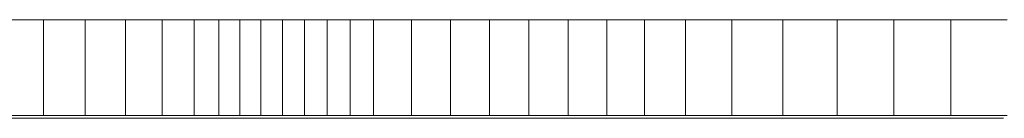
# Model space of a CAD drawing. Units: inches. Extents: x 18 to 6037, y 10 to 4266.
# Drawn here: x 4347 to 4502, y 1786 to 1801 of the extents above; entities that cross this region are included whole.
import ezdxf

# ---------------------------------------------------------------- set-up
doc = ezdxf.new("R2010")
doc.units = ezdxf.units.IN
doc.header["$MEASUREMENT"] = 0

# ---------------------------------------------------------------- blocks, each defined once
blk = doc.blocks.new('2015_DWG-661760-Level 1')
at = {"lineweight": 9}
for p, q in [((793.03, -426.54), (786.44, -426.54)), ((799.63, -426.54), (793.03, -426.54)), ((793.03, -441.54), (793.03, -426.54)), ((805.96, -426.54), (799.63, -426.54)), ((799.63, -441.54), (799.63, -426.54)), ((811.75, -426.54), (805.96, -426.54)), ((805.96, -441.54), (805.96, -426.54)), ((816.74, -426.54), (811.75, -426.54)), ((811.75, -441.54), (811.75, -426.54)), ((820.64, -426.54), (816.74, -426.54)), ((816.74, -441.54), (816.74, -426.54)), ((823.94, -426.54), (820.64, -426.54)), ((820.64, -441.54), (820.64, -426.54)), ((827.28, -426.54), (823.94, -426.54)), ((823.94, -441.54), (823.94, -426.54)), ((830.69, -426.54), (827.28, -426.54)), ((827.28, -441.54), (827.28, -426.54)), ((834.15, -426.54), (830.69, -426.54)), ((830.69, -441.54), (830.69, -426.54)), ((837.69, -426.54), (834.15, -426.54)), ((834.15, -441.54), (834.15, -426.54)), ((841.31, -426.54), (837.69, -426.54)), ((837.69, -441.54), (837.69, -426.54)), ((845, -426.54), (841.31, -426.54)), ((841.31, -441.54), (841.31, -426.54)), ((850.98, -426.54), (845, -426.54)), ((845, -441.54), (845, -426.54)), ((857.08, -426.54), (850.98, -426.54)), ((850.98, -441.54), (850.98, -426.54)), ((863.25, -426.54), (857.08, -426.54)), ((857.08, -441.54), (857.08, -426.54)), ((869.44, -426.54), (863.25, -426.54)), ((863.25, -441.54), (863.25, -426.54)), ((875.6, -426.54), (869.44, -426.54)), ((869.44, -441.54), (869.44, -426.54)), ((881.69, -426.54), (875.6, -426.54)), ((875.6, -441.54), (875.6, -426.54)), ((887.66, -426.54), (881.69, -426.54)), ((881.69, -441.54), (881.69, -426.54)), ((894.07, -426.54), (887.66, -426.54)), ((887.66, -441.54), (887.66, -426.54)), ((901.4, -426.54), (894.07, -426.54)), ((894.07, -441.54), (894.07, -426.54)), ((909.43, -426.54), (901.4, -426.54)), ((901.4, -441.54), (901.4, -426.54)), ((917.98, -426.54), (909.43, -426.54)), ((909.43, -441.54), (909.43, -426.54)), ((926.85, -426.54), (917.98, -426.54)), ((917.98, -441.54), (917.98, -426.54)), ((935.82, -426.54), (926.85, -426.54)), ((926.85, -441.54), (926.85, -426.54)), ((944.71, -426.54), (935.82, -426.54)), ((935.82, -441.54), (935.82, -426.54)), ((793.03, -441.54), (786.44, -441.54)), ((799.63, -441.54), (793.03, -441.54)), ((805.96, -441.54), (799.63, -441.54)), ((811.75, -441.54), (805.96, -441.54)), ((816.74, -441.54), (811.75, -441.54)), ((820.64, -441.54), (816.74, -441.54)), ((823.94, -441.54), (820.64, -441.54)), ((827.28, -441.54), (823.94, -441.54)), ((830.69, -441.54), (827.28, -441.54)), ((834.15, -441.54), (830.69, -441.54)), ((837.69, -441.54), (834.15, -441.54)), ((841.31, -441.54), (837.69, -441.54)), ((845, -441.54), (841.31, -441.54)), ((850.98, -441.54), (845, -441.54)), ((857.08, -441.54), (850.98, -441.54)), ((863.25, -441.54), (857.08, -441.54)), ((869.44, -441.54), (863.25, -441.54)), ((875.6, -441.54), (869.44, -441.54)), ((881.69, -441.54), (875.6, -441.54)), ((887.66, -441.54), (881.69, -441.54)), ((894.07, -441.54), (887.66, -441.54)), ((901.4, -441.54), (894.07, -441.54)), ((909.43, -441.54), (901.4, -441.54)), ((917.98, -441.54), (909.43, -441.54)), ((926.85, -441.54), (917.98, -441.54)), ((935.82, -441.54), (926.85, -441.54)), ((944.71, -441.54), (935.82, -441.54)), ((786.67, -441.98), (791.94, -441.98)), ((791.94, -441.98), (796.94, -441.98)), ((796.94, -441.98), (801.66, -441.98)), ((801.66, -441.98), (806.11, -441.98)), ((806.11, -441.98), (810.3, -441.98)), ((810.3, -441.98), (819.05, -441.98)), ((817.57, -441.98), (819.05, -441.98)), ((821.91, -441.98), (819.05, -441.98)), ((827.84, -441.98), (821.91, -441.98)), ((833.69, -441.98), (827.84, -441.98)), ((839.43, -441.98), (833.69, -441.98)), ((845.08, -441.98), (839.43, -441.98)), ((850.63, -441.98), (845.08, -441.98)), ((856.07, -441.98), (850.63, -441.98)), ((858.75, -441.98), (856.07, -441.98)), ((860.71, -441.98), (858.75, -441.98)), ((858.75, -441.98), (858.8, -441.98)), ((864.66, -441.98), (860.71, -441.98)), ((870.57, -441.98), (864.66, -441.98)), ((868.11, -441.98), (868.15, -441.98)), ((878.05, -441.98), (870.57, -441.98)), ((886.47, -441.98), (878.05, -441.98)), ((895.51, -441.98), (886.47, -441.98)), ((904.87, -441.98), (895.51, -441.98)), ((914.21, -441.98), (904.87, -441.98)), ((923.16, -441.98), (914.21, -441.98)), ((931.25, -441.98), (923.16, -441.98)), ((937.68, -441.98), (931.25, -441.98)), ((934.77, -441.98), (934.73, -441.98)), ((941.95, -441.98), (937.68, -441.98)), ((944.08, -441.98), (941.95, -441.98)), ((944.13, -441.98), (944.08, -441.98))]:
    blk.add_line(p, q, dxfattribs=at)

msp = doc.modelspace()

# ---------------------------------------------------------------- block references
at = {"lineweight": 9}
msp.add_blockref('2015_DWG-661760-Level 1', (3557.81, 2227.6), dxfattribs=at)

doc.saveas('drawing.dxf')
